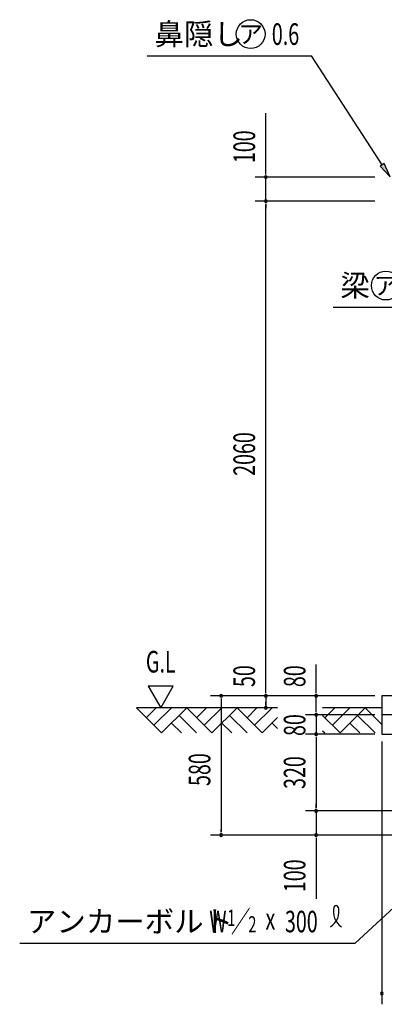
# Model space of a CAD drawing. Extents: x 434 to 16382, y 155 to 11242.
# Drawn here: x 9158 to 10678, y 4849 to 8949 of the extents above; entities that cross this region are included whole.
import ezdxf
from ezdxf.enums import TextEntityAlignment as Align

# ---------------------------------------------------------------- set-up
doc = ezdxf.new("R2010")
doc.units = 0
doc.header["$LTSCALE"] = 40
for name, color, linetype in [('HIKIDASHI', 6, 'CONTINUOUS'), ('KISO', 2, 'CONTINUOUS'), ('SUNPOU', 4, 'CONTINUOUS'), ('U3', 6, 'CONTINUOUS')]:
    doc.layers.add(name, color=color, linetype=linetype)
doc.styles.add('00', font='ROMANS', dxfattribs={"width": 0.666667, "bigfont": 'BIGFONT'})
doc.styles.add('01', font='ROMANS', dxfattribs={"height": 3, "bigfont": 'BIGFONT'})

msp = doc.modelspace()

# ---------------------------------------------------------------- linework, layer by layer
at = {"layer": 'HIKIDASHI'}
for p, q in [((9690, 8799.4), (10373.9, 8799.4)), ((10669.1, 8344.8), (10373.9, 8799.4)), ((10677.5, 8350.2), (10660.7, 8339.4)), ((10660.7, 8339.4), (10701.8, 8294.5)), ((10701.8, 8294.5), (10677.5, 8350.2)), ((10464.8, 7752.2), (10925.2, 7752.2)), ((11201.7, 5699.2), (10555.7, 5104.2)), ((9158, 5104.2), (10555.7, 5104.2))]:
    msp.add_line(p, q, dxfattribs=at)
for centre in [(10120.7, 8889.4), (10684.1, 7842.2)]:
    msp.add_circle(centre, 60, dxfattribs=at)
for centre, radius, start, end in [((10414.3, 5235.8), 74.7, 301.7712, 15.1404), ((10540, 5234.6), 74.7, 164.8596, 237.5045), ((10476.5, 5251.7), 8.96, 15.1404, 164.8596)]:
    msp.add_arc(centre, radius, start, end, dxfattribs=at)
msp.add_solid([(10660.7, 8339.4), (10677.5, 8350.2), (10701.8, 8294.5)], dxfattribs=at)
at = {"layer": 'KISO'}
for p, q in [((10667.9, 6134.2), (10667.9, 6054.2)), ((11335.4, 6134.2), (10667.9, 6134.2)), ((10667.9, 6054.2), (10667.9, 5974.2)), ((11335.4, 6054.2), (10667.9, 6054.2)), ((10667.9, 5974.2), (11017.9, 5974.2))]:
    msp.add_line(p, q, dxfattribs=at)
at = {"layer": 'SUNPOU'}
for p, q in [((10184, 8309.2), (10184, 8559.9)), ((10637.9, 8294.2), (10139, 8294.2)), ((10184, 8305.4), (10184, 8316.7)), ((10184, 8194.2), (10184, 8294.2)), ((10637.9, 8194.2), (10139, 8194.2)), ((10637.6, 8194.2), (10139, 8194.2)), ((10184, 8182.9), (10184, 8171.7)), ((10184, 8182.9), (10184, 8171.7)), ((10184, 8179.2), (10184, 8164.2)), ((10184, 6149.2), (10184, 8179.2)), ((10394, 6164.2), (10394, 6264)), ((9694.2, 6174.2), (9746.2, 6084.2)), ((9798.1, 6174.2), (9694.2, 6174.2)), ((9746.2, 6084.2), (9798.1, 6174.2)), ((10184, 6145.4), (10184, 6156.7)), ((10394, 6149.2), (10394, 6164.2)), ((10394, 6145.4), (10394, 6156.7)), ((10637.9, 6134.2), (9952.7, 6134.2)), ((9997.7, 6122.9), (9997.7, 6111.7)), ((9997.7, 6119.2), (9997.7, 5569.2)), ((10154, 6134.2), (10139, 6134.2)), ((10637.9, 6134.2), (10139, 6134.2)), ((10184, 6134.2), (10184, 6084.2)), ((10364, 6134.2), (10349, 6134.2)), ((10394, 6069.2), (10394, 6134.2)), ((10184, 6095.4), (10184, 6106.7)), ((10394, 6065.4), (10394, 6076.7)), ((10364, 6054.2), (10349, 6054.2)), ((10637.9, 6054.2), (10349, 6054.2)), ((10394, 6054.2), (10394, 5974.2)), ((10364, 5974.2), (10349, 5974.2)), ((10637.9, 5974.2), (10349, 5974.2)), ((10394, 5962.9), (10394, 5951.7)), ((10394, 5959.2), (10394, 5669.2)), ((10667.9, 5944.2), (10667.9, 4849.2)), ((10394, 5669.2), (10394, 5684.2)), ((10394, 5669.2), (10394, 5684.2)), ((10394, 5665.4), (10394, 5676.7)), ((10394, 5665.4), (10394, 5676.7)), ((10394, 5665.4), (10394, 5676.7)), ((10872.9, 5654.2), (10349, 5654.2)), ((10887.9, 5654.2), (10349, 5654.2)), ((10394, 5654.2), (10394, 5554.2)), ((9997.7, 5565.4), (9997.7, 5576.7)), ((10887.9, 5554.2), (9952.7, 5554.2)), ((10887.9, 5554.2), (10349, 5554.2)), ((10394, 5542.9), (10394, 5531.7)), ((10394, 5539.2), (10394, 5288.5))]:
    msp.add_line(p, q, dxfattribs=at)
for centre, radius, start, end in [((10184, 8294.2), 5.62, 90, 270), ((10184, 8294.2), 5.62, 270, 90), ((10184, 8194.2), 5.62, 90, 270), ((10184, 8194.2), 5.62, 90, 270), ((10184, 8194.2), 5.62, 270, 90), ((10184, 8194.2), 5.62, 270, 90), ((9997.7, 6134.2), 5.62, 90, 270), ((9997.7, 6134.2), 5.62, 270, 90), ((10184, 6134.2), 5.62, 90, 270), ((10184, 6134.2), 5.62, 270, 90), ((10394, 6134.2), 5.62, 90, 270), ((10394, 6134.2), 5.62, 270, 90), ((10184, 6084.2), 5.62, 90, 270), ((10184, 6084.2), 5.62, 270, 90), ((10394, 6054.2), 5.62, 90, 270), ((10394, 6054.2), 5.62, 270, 90), ((10394, 5974.2), 5.62, 90, 270), ((10394, 5974.2), 5.62, 270, 90), ((10394, 5654.2), 5.63, 90, 270), ((10394, 5654.2), 5.63, 90, 270), ((10394, 5654.2), 5.62, 90, 270), ((10394, 5654.2), 5.62, 270, 90), ((10394, 5654.2), 5.62, 270, 90), ((10394, 5654.2), 5.62, 270, 90), ((9997.7, 5554.2), 5.62, 90, 270), ((9997.7, 5554.2), 5.62, 270, 90), ((10394, 5554.2), 5.62, 90, 270), ((10394, 5554.2), 5.62, 270, 90), ((10667.9, 4894.2), 5.62, 0, 180), ((10667.9, 4894.2), 5.62, 180, 0)]:
    msp.add_arc(centre, radius, start, end, dxfattribs=at)
at = {"layer": 'U3'}
for p, q in [((10232.9, 6084.2), (9644.2, 6084.2)), ((9644.2, 6084.2), (9749.2, 5979.2)), ((9685.6, 6042.8), (9726.9, 6084.2)), ((9717.4, 6011), (9790.6, 6084.2)), ((9749.2, 5979.2), (9854.2, 6084.2)), ((9854.2, 6084.2), (9959.2, 5979.2)), ((9895.6, 6042.8), (9936.9, 6084.2)), ((9927.4, 6011), (10000.6, 6084.2)), ((9959.2, 5979.2), (10064.2, 6084.2)), ((10064.2, 6084.2), (10169.2, 5979.2)), ((10105.6, 6042.8), (10146.9, 6084.2)), ((10137.4, 6011), (10210.6, 6084.2)), ((10667.9, 6084.2), (10420.2, 6084.2)), ((10429.7, 6042.8), (10471.1, 6084.2)), ((10461.6, 6011), (10534.7, 6084.2)), ((10493.4, 5979.2), (10598.4, 6084.2)), ((10598.4, 6084.2), (10667.9, 6014.7)), ((9822.4, 6052.4), (9895.6, 5979.2)), ((10032.4, 6052.4), (10105.6, 5979.2)), ((10169.2, 5979.2), (10232.9, 6042.9)), ((10420.2, 6052.4), (10493.4, 5979.2)), ((10566.6, 6052.4), (10639.7, 5979.2)), ((9790.6, 6020.6), (9831.9, 5979.2)), ((10000.6, 6020.6), (10041.9, 5979.2)), ((10210.6, 6020.6), (10232.9, 5998.2)), ((10420.2, 5988.7), (10429.7, 5979.2)), ((10534.7, 6020.6), (10576.1, 5979.2))]:
    msp.add_line(p, q, dxfattribs=at)

# ---------------------------------------------------------------- texts
at = {"layer": 'HIKIDASHI', "style": '01'}
for s, p in [('鼻隠し', (9720, 8844.4)), ('梁', (10494.8, 7797.2)), ('アンカーボルト', (9188, 5149.2))]:
    msp.add_text(s, height=90, dxfattribs=at).set_placement(p)
for p in [(10120.7, 8889.4), (10684.1, 7842.2)]:
    msp.add_text('ア', height=75, dxfattribs=at).set_placement(p, align=Align.MIDDLE_CENTER)
at = {"layer": 'HIKIDASHI', "style": '00', "width": 0.67}
for s, height, p in [('0.6', 90, (10208.9, 8844.4)), ('W ／', 89.55, (9948.3, 5149.2)), ('1', 67.2, (10022.9, 5175.6)), ('2', 67.2, (10110.8, 5148.6)), ('x', 89.6, (10182.6, 5160.4)), ('300', 89.55, (10263.8, 5149))]:
    msp.add_text(s, height=height, dxfattribs=at).set_placement(p)
at = {"layer": 'SUNPOU', "style": '00', "width": 0.666667}
for s, p in [('100', (10139, 8352.1)), ('2060', (10139, 7049.9)), ('580', (9952.7, 5758.5)), ('100', (10349, 5316.3))]:
    msp.add_text(s, height=90, rotation=90, dxfattribs=at).set_placement(p)
at = {"layer": 'SUNPOU', "style": '01', "width": 0.67}
msp.add_text('G.L', height=90, dxfattribs=at).set_placement((9746.2, 6264.2), align=Align.MIDDLE)
at = {"layer": 'SUNPOU', "style": '00', "width": 0.666667}
for s, p in [('50', (10094, 6215.8)), ('80', (10304, 6215.5)), ('80', (10304, 6012)), ('320', (10304, 5814.2))]:
    msp.add_text(s, height=90, rotation=90, dxfattribs=at).set_placement(p, align=Align.MIDDLE_CENTER)

doc.saveas('drawing.dxf')
